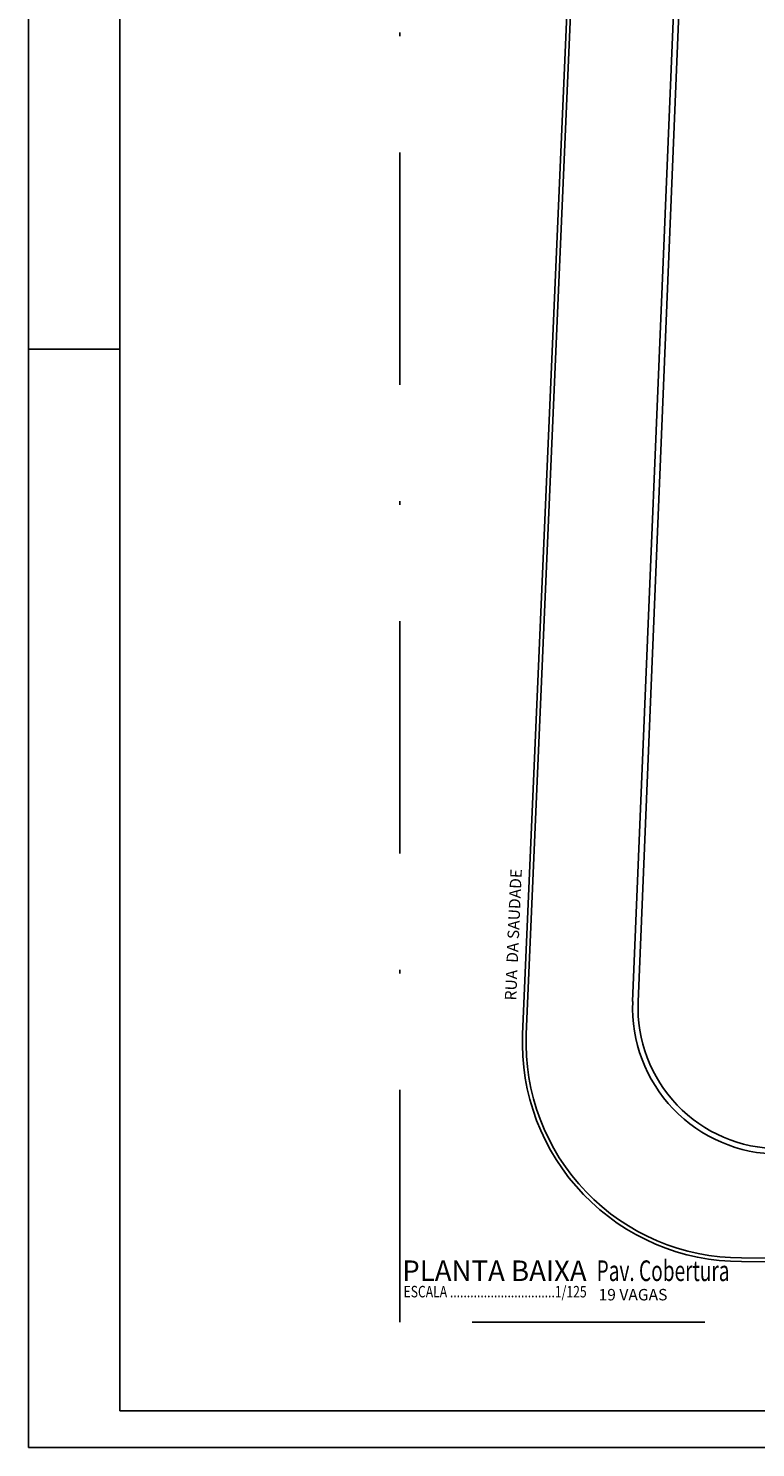
# Model space of a CAD drawing. Extents: x 4904 to 5024, y 915 to 992.
# Drawn here: x 4904 to 4924, y 915 to 953 of the extents above; entities that cross this region are included whole.
import ezdxf
from ezdxf.enums import TextEntityAlignment as Align

# ---------------------------------------------------------------- set-up
doc = ezdxf.new("R2010")
doc.units = 0
doc.linetypes.add('DASHDOT2', pattern=[12.7, 6.35, -3.175, 0, -3.175])
for name, color, linetype in [('CARIMB_MARGEM', 2, 'CONTINUOUS'), ('SE-BS-PAREDES', 9, 'CONTINUOUS'), ('SE-BS-TEXTO', 2, 'CONTINUOUS')]:
    doc.layers.add(name, color=color, linetype=linetype)
doc.styles.add('ARIAL', font='arial.ttf')
doc.styles.add('ArialNarrow', font='ARIALN.TTF')

msp = doc.modelspace()

# ---------------------------------------------------------------- linework, layer by layer
at = {"layer": 'CARIMB_MARGEM', "color": 2, "linetype": 'Continuous'}
for p, q in [((4903.871, 914.55), (4903.871, 991.784)), ((5023.576, 914.55), (4903.871, 914.55))]:
    msp.add_line(p, q, dxfattribs=at)
at = {"layer": 'CARIMB_MARGEM', "color": 7, "linetype": 'Continuous'}
for p, q in [((4906.371, 915.55), (4906.371, 990.784)), ((4906.371, 944.55), (4903.871, 944.55)), ((5022.576, 915.55), (4906.371, 915.55))]:
    msp.add_line(p, q, dxfattribs=at)
at = {"layer": 'SE-BS-PAREDES'}
for p, q in [((4922.017, 966.766), (4920.37, 926.73)), ((4922.157, 966.51), (4920.52, 926.724))]:
    msp.add_line(p, q, dxfattribs=at)
at = {"layer": 'SE-BS-PAREDES', "linetype": 'DASHDOT2'}
msp.add_lwpolyline([(4914.016, 987.223), (4999.141, 987.223), (4999.141, 917.973), (4914.016, 917.973)], close=True, dxfattribs=at)
msp.add_lwpolyline([(4914.016, 987.223), (4999.141, 987.223), (4999.141, 917.973), (4914.016, 917.973)], close=True, dxfattribs=at)
msp.add_lwpolyline([(4914.016, 987.223), (4999.141, 987.223), (4999.141, 917.973), (4914.016, 917.973)], close=True, dxfattribs=at)
msp.add_lwpolyline([(4914.016, 987.223), (4999.141, 987.223), (4999.141, 917.973), (4914.016, 917.973)], close=True, dxfattribs=at)
at = {"layer": 'SE-BS-PAREDES'}
msp.add_lwpolyline([(4920.031, 987.223), (4917.364, 925.845, 0.42628), (4923.342, 919.63), (4999.141, 919.512)], format="xyb", dxfattribs=at)
at = {"layer": 'SE-BS-PAREDES', "lineweight": -2}
msp.add_lwpolyline([(4920.131, 987.223), (4917.464, 925.841, 0.426278), (4923.342, 919.73), (4999.141, 919.612)], format="xyb", dxfattribs=at)
at = {"layer": 'SE-BS-PAREDES'}
for radius in [4, 3.85]:
    msp.add_arc((4924.367, 926.565), radius, 177.6445, 269.8583, dxfattribs=at)

# ---------------------------------------------------------------- texts
at = {"layer": 'SE-BS-TEXTO', "style": 'ARIAL'}
for s, rotation, width, p, p2 in [('PLANTA BAIXA', 359.9705, 0.900643, (4914.079, 919.1), (4919.114, 919.097)), ('Pav. Cobertura', 359.959, 0.686441, (4919.386, 919.1), (4923.014, 919.097))]:
    msp.add_text(s, height=0.5625, rotation=rotation, dxfattribs=dict(at, width=width)).set_placement(p, p2, align=Align.FIT)
at = {"layer": 'SE-BS-TEXTO', "linetype": 'ByBlock', "style": 'ArialNarrow', "width": 0.624535}
msp.add_text('ESCALA ...............................1/125', height=0.3125, rotation=359.9851, dxfattribs=at).set_placement((4914.114, 918.654), (4919.114, 918.652), align=Align.FIT)
at = {"layer": 'SE-BS-TEXTO', "linetype": 'ByBlock', "insert": (4916.877, 926.77), "char_height": 0.3125, "width": 43.6159, "attachment_point": 1, "rotation": 87.4906, "style": 'ArialNarrow'}
msp.add_mtext('RUA  DA SAUDADE', dxfattribs=at)
at = {"layer": 'SE-BS-TEXTO', "linetype": 'ByBlock', "insert": (4919.439, 918.883), "char_height": 0.3125, "width": 21.80795, "attachment_point": 1, "style": 'ArialNarrow'}
msp.add_mtext('19 VAGAS', dxfattribs=at)

doc.saveas('drawing.dxf')
